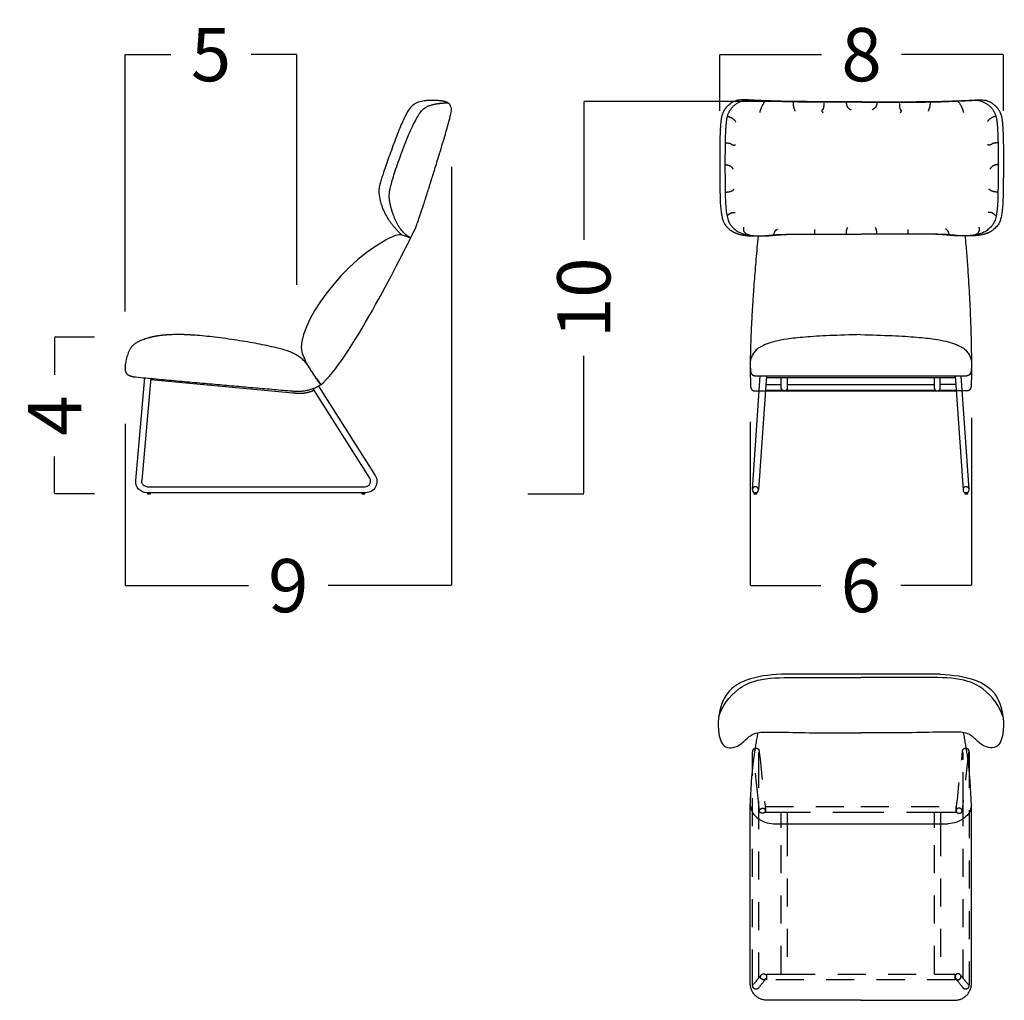
# Model space of a CAD drawing. Units: millimetres. Extents: x 0 to 763, y 0 to 165.
# Drawn here: x 444 to 470, y 64 to 90 of the extents above; entities that cross this region are included whole.
import ezdxf

# ---------------------------------------------------------------- set-up
doc = ezdxf.new("R2010")
doc.units = ezdxf.units.MM
doc.linetypes.add('JIS_02_0.7', pattern=[1.35, 0.75, -0.6])
doc.layers.get('0').update_dxf_attribs({"true_color": 0x000000})
doc.layers.add('COTAS', color=7, linetype='Continuous', true_color=0x000000)
doc.layers.add('líneas ocultas', color=5, linetype='JIS_02_0.7', true_color=0x0000ff)
doc.styles.add('Arial Normal', font='arial.ttf')
doc.dimstyles.new('Esquema', dxfattribs={"dimscale": 0.3, "dimtxt": 4.75, "dimasz": 0.05, "dimexe": 0, "dimexo": 5, "dimgap": 2, "dimtad": 0, "dimtih": 1, "dimtoh": 1, "dimdec": 0, "dimlfac": 10, "dimzin": 1, "dimdsep": 46, "dimtxsty": 'Arial Normal', "dimcen": 1.5, "dimadec": 0, "dimazin": 1, "dimtfac": 1, "dimtdec": 4, "dimtix": 1, "dimtofl": 0, "dimtmove": 1, "dimatfit": 3, "dimfxl": 1, "dimtolj": 1, "dimtzin": 1, "dimarcsym": 0})

# ---------------------------------------------------------------- blocks, each defined once
blk = doc.blocks.new('*D34')
at = {"layer": 'COTAS', "color": 0, "lineweight": -2}
for p, q in [((446.954, 81.964), (446.954, 88.838)), ((446.969, 88.838), (448.182, 88.838)), ((451.539, 88.838), (450.325, 88.838)), ((451.554, 82.676), (451.554, 88.838))]:
    blk.add_line(p, q, dxfattribs=at)
at = {"layer": 'COTAS', "color": 0}
for points in [[(446.969, 88.84), (446.969, 88.835), (446.954, 88.838)], [(451.539, 88.835), (451.539, 88.84), (451.554, 88.838)]]:
    blk.add_solid(points, dxfattribs=at)
at = {"layer": 'Defpoints', "color": 0}
for p in [(451.554, 88.838), (451.554, 81.176), (446.954, 80.464)]:
    blk.add_point(p, dxfattribs=at)
at = {"layer": 'COTAS', "color": 0, "insert": (449.254, 88.838), "char_height": 1.425, "attachment_point": 5, "style": 'Arial Normal'}
blk.add_mtext('\\A1;5', dxfattribs=at)
blk = doc.blocks.new('*D35')
at = {"layer": 'COTAS', "color": 0, "lineweight": -2}
for p, q in [((462.87, 87.332), (462.87, 88.838)), ((462.885, 88.838), (465.598, 88.838)), ((470.448, 88.838), (467.735, 88.838)), ((470.463, 87.332), (470.463, 88.838))]:
    blk.add_line(p, q, dxfattribs=at)
at = {"layer": 'COTAS', "color": 0}
for points in [[(462.885, 88.84), (462.885, 88.835), (462.87, 88.838)], [(470.448, 88.835), (470.448, 88.84), (470.463, 88.838)]]:
    blk.add_solid(points, dxfattribs=at)
at = {"layer": 'Defpoints', "color": 0}
for p in [(470.463, 88.838), (462.87, 85.832), (470.463, 85.832)]:
    blk.add_point(p, dxfattribs=at)
at = {"layer": 'COTAS', "color": 0, "insert": (466.666, 88.838), "char_height": 1.425, "attachment_point": 5, "style": 'Arial Normal'}
blk.add_mtext('\\A1;8', dxfattribs=at)
blk = doc.blocks.new('*D41')
at = {"layer": 'COTAS', "color": 0, "lineweight": -2}
for p, q in [((446.137, 81.275), (445.068, 81.275)), ((445.068, 81.26), (445.068, 80.273)), ((445.068, 77.102), (445.068, 78.088)), ((446.137, 77.087), (445.068, 77.087))]:
    blk.add_line(p, q, dxfattribs=at)
at = {"layer": 'COTAS', "color": 0}
for points in [[(445.071, 81.26), (445.066, 81.26), (445.068, 81.275)], [(445.066, 77.102), (445.071, 77.102), (445.068, 77.087)]]:
    blk.add_solid(points, dxfattribs=at)
at = {"layer": 'Defpoints', "color": 0}
for p in [(445.068, 81.275), (447.637, 81.275), (447.637, 77.087)]:
    blk.add_point(p, dxfattribs=at)
at = {"layer": 'COTAS', "color": 0, "insert": (445.068, 79.181), "char_height": 1.425, "attachment_point": 5, "rotation": 90, "style": 'Arial Normal'}
blk.add_mtext('\\A1;4', dxfattribs=at)
blk = doc.blocks.new('*D42')
at = {"layer": 'COTAS', "color": 0, "lineweight": -2}
for p, q in [((455.689, 85.836), (455.689, 74.632)), ((446.954, 78.964), (446.954, 74.632)), ((446.969, 74.632), (450.253, 74.632)), ((455.674, 74.632), (452.389, 74.632))]:
    blk.add_line(p, q, dxfattribs=at)
at = {"layer": 'COTAS', "color": 0}
for points in [[(446.969, 74.635), (446.969, 74.63), (446.954, 74.632)], [(455.674, 74.63), (455.674, 74.635), (455.689, 74.632)]]:
    blk.add_solid(points, dxfattribs=at)
at = {"layer": 'Defpoints', "color": 0}
for p in [(455.689, 87.336), (446.954, 80.464), (455.689, 74.632)]:
    blk.add_point(p, dxfattribs=at)
at = {"layer": 'COTAS', "color": 0, "insert": (451.321, 74.632), "char_height": 1.425, "attachment_point": 5, "style": 'Arial Normal'}
blk.add_mtext('\\A1;9', dxfattribs=at)
blk = doc.blocks.new('*D85')
at = {"layer": 'COTAS', "color": 0, "lineweight": -2}
for p, q in [((469.607, 79.125), (469.607, 74.632)), ((463.687, 79.013), (463.687, 74.632)), ((463.702, 74.632), (465.576, 74.632)), ((469.592, 74.632), (467.718, 74.632))]:
    blk.add_line(p, q, dxfattribs=at)
at = {"layer": 'COTAS', "color": 0}
for points in [[(463.702, 74.635), (463.702, 74.63), (463.687, 74.632)], [(469.592, 74.63), (469.592, 74.635), (469.607, 74.632)]]:
    blk.add_solid(points, dxfattribs=at)
at = {"layer": 'Defpoints', "color": 0}
for p in [(463.687, 80.513), (469.607, 80.625), (469.607, 74.632)]:
    blk.add_point(p, dxfattribs=at)
at = {"layer": 'COTAS', "color": 0, "insert": (466.647, 74.632), "char_height": 1.425, "attachment_point": 5, "style": 'Arial Normal'}
blk.add_mtext('\\A1;6', dxfattribs=at)
blk = doc.blocks.new('*D86')
at = {"layer": 'COTAS', "color": 0, "lineweight": -2}
for p, q in [((465.166, 87.58), (459.233, 87.58)), ((459.233, 87.565), (459.233, 83.883)), ((459.233, 77.102), (459.233, 80.783)), ((457.733, 77.087), (459.233, 77.087))]:
    blk.add_line(p, q, dxfattribs=at)
at = {"layer": 'COTAS', "color": 0}
for points in [[(459.235, 87.565), (459.23, 87.565), (459.233, 87.58)], [(459.23, 77.102), (459.235, 77.102), (459.233, 77.087)]]:
    blk.add_solid(points, dxfattribs=at)
at = {"layer": 'Defpoints', "color": 0}
for p in [(459.233, 87.58), (466.666, 87.58), (459.233, 77.087)]:
    blk.add_point(p, dxfattribs=at)
at = {"layer": 'COTAS', "color": 0, "insert": (459.233, 82.333), "char_height": 1.425, "attachment_point": 5, "rotation": 90, "style": 'Arial Normal'}
blk.add_mtext('\\A1;10', dxfattribs=at)

msp = doc.modelspace()

# ---------------------------------------------------------------- linework, layer by layer
for p, q in [((454.358, 84.013), (454.6, 83.937)), ((447.239, 77.443), (447.48, 80.201)), ((447.639, 80.187), (447.399, 77.44)), ((452.085, 80.16), (452.192, 80.005)), ((453.502, 77.507), (451.976, 79.915)), ((452.132, 79.967), (453.647, 77.578)), ((447.548, 77.277), (453.376, 77.277)), ((453.394, 77.117), (447.537, 77.117))]:
    msp.add_line(p, q)
for points in [[(451.443, 79.783), (447.635, 80.137)], [(463.745, 77.202), (463.956, 80.248)], [(463.812, 80.248), (469.482, 80.248)], [(464.119, 80.248), (463.905, 77.191)], [(469.164, 80.19), (464.124, 80.19)], [(464.516, 79.918), (464.516, 80.19)], [(468.773, 79.918), (468.773, 80.19)], [(469.169, 80.248), (469.384, 77.191)], [(469.545, 77.207), (469.333, 80.248)], [(464.551, 79.856), (464.093, 79.856)], [(464.103, 80.016), (464.516, 80.016)], [(468.648, 79.856), (464.64, 79.856)], [(464.679, 80.016), (468.613, 80.016)], [(469.197, 79.856), (468.737, 79.856)], [(469.186, 80.016), (468.773, 80.016)], [(463.812, 79.839), (463.927, 79.839)], [(464.091, 79.839), (469.198, 79.839)], [(469.482, 79.839), (469.361, 79.839)], [(468.774, 72.259), (464.52, 72.259)], [(463.686, 63.988), (463.686, 68.76)], [(469.608, 63.988), (469.608, 68.76)], [(464.309, 68.263), (468.985, 68.263)], [(466.647, 63.538), (464.136, 63.538)], [(466.647, 63.538), (469.158, 63.538)]]:
    msp.add_lwpolyline(points)
for points in [[(447.558, 77.087), (447.638, 77.087), (447.638, 77.117), (447.558, 77.117)], [(453.29, 77.087), (453.37, 77.087), (453.37, 77.117), (453.29, 77.117)], [(463.78, 77.087), (463.86, 77.087), (463.86, 77.117), (463.78, 77.117)], [(469.429, 77.087), (469.509, 77.087), (469.509, 77.117), (469.429, 77.117)]]:
    msp.add_lwpolyline(points, close=True)
for centre, radius, start, end in [((453.376, 77.427), 0.15, 270.005, 32.3713), ((463.825, 77.197), 0.0803, 176.6686, 356), ((469.465, 77.198), 0.081, 184.6406, 6.8889), ((469.465, 77.198), 0.081, 183.3942, 184.6406)]:
    msp.add_arc(centre, radius, start, end)
at = {"extrusion": (0, 0, -1)}
for centre, radius, start, end in [((-453.394, 77.417), 0.3, 147.6287, 269.995), ((-447.537, 77.417), 0.3, 269.995, 4.993), ((-447.548, 77.427), 0.15, 269.995, 4.9939)]:
    msp.add_arc(centre, radius, start, end, dxfattribs=at)
for points, degree, knots in [([(454.64, 84.019), (454.687, 84.113), (454.763, 84.271), (455.184, 85.569), (455.712, 87.328), (455.671, 87.449), (455.628, 87.543), (455.4, 87.617), (454.775, 87.604), (454.451, 87.289), (453.816, 85.557), (453.708, 85.085), (453.987, 84.369), (454.358, 84.013)], 2, [2.104842, 2.104842, 2.104842, 42.05558, 134.528282, 227.000985, 319.473687, 411.946389, 504.419092, 596.891794, 689.364496, 781.837199, 874.309901, 966.782603, 1059.009052, 1059.009052, 1059.009052]), ([(466.666, 87.567), (465.152, 87.56), (463.914, 87.6), (463.462, 87.633), (463.12, 87.375), (463.016, 86.98), (463.007, 85.569), (463.032, 84.445), (463.281, 84.125), (463.62, 83.996), (464.133, 83.984), (464.502, 84.027), (464.941, 84.039)], 2, [3.75441, 3.75441, 3.75441, 84.667408, 169.334817, 254.002225, 338.669633, 423.337041, 508.00445, 592.671858, 677.339266, 762.006674, 846.674083, 931.341491, 931.341491, 931.341491]), ([(466.666, 87.567), (468.181, 87.56), (469.419, 87.6), (469.871, 87.633), (470.213, 87.375), (470.317, 86.98), (470.326, 85.569), (470.301, 84.445), (470.052, 84.125), (469.713, 83.996), (469.2, 83.984), (468.831, 84.027), (468.391, 84.039)], 2, [3.75441, 3.75441, 3.75441, 84.667408, 169.334817, 254.002225, 338.669633, 423.337041, 508.00445, 592.671858, 677.339266, 762.006674, 846.674083, 931.341491, 931.341491, 931.341491]), ([(452.192, 80.005), (452.939, 80.618), (454.309, 83.352), (454.637, 84.014), (454.638, 84.016), (454.639, 84.017), (454.64, 84.019)], 3, [0, 0, 0, 0, 1, 1, 1, 2.104842, 2.104842, 2.104842, 2.104842]), ([(447.604, 81.266), (447.577, 81.259), (447.245, 81.156), (447.037, 80.916), (446.929, 80.434), (447.022, 80.238), (447.232, 80.214)], 2, [333.397236, 333.397236, 333.397236, 338.925144, 406.710173, 474.495201, 542.28023, 610.065259, 610.065259, 610.065259]), ([(452.191, 80.005), (452.077, 80.163), (451.651, 80.838), (450.48, 81.123), (448.876, 81.349), (448.118, 81.348), (447.917, 81.324)], 2, [0, 0, 0, 67.785029, 135.570058, 203.355086, 271.140115, 304.511439, 304.511439, 304.511439]), ([(451.746, 80.724), (451.772, 80.655), (451.943, 80.338), (452.085, 80.16)], 2, [1112.004224, 1112.004224, 1112.004224, 1136.04669, 1215.927399, 1215.927399, 1215.927399]), ([(463.686, 80.574), (463.685, 80.467), (463.71, 80.252), (463.812, 80.248)], 2, [216.224379, 216.224379, 216.224379, 271.140115, 338.925144, 338.925144, 338.925144]), ([(463.686, 80.574), (463.685, 80.467), (463.71, 80.252), (463.812, 80.248)], 2, [216.224379, 216.224379, 216.224379, 271.140115, 338.925144, 338.925144, 338.925144]), ([(463.687, 80.513), (463.688, 80.03), (463.71, 79.843), (463.812, 79.839)], 2, [232.571497, 232.571497, 232.571497, 271.140115, 338.925144, 338.925144, 338.925144]), ([(469.608, 80.513), (469.606, 80.03), (469.584, 79.843), (469.482, 79.839)], 2, [232.571497, 232.571497, 232.571497, 271.140115, 338.925144, 338.925144, 338.925144]), ([(452.013, 79.857), (451.998, 79.849), (451.983, 79.841), (451.967, 79.834), (451.951, 79.828), (451.935, 79.822), (451.918, 79.817), (451.902, 79.812), (451.886, 79.807), (451.869, 79.802), (451.852, 79.798), (451.836, 79.794), (451.819, 79.79), (451.802, 79.787), (451.785, 79.784), (451.768, 79.781), (451.751, 79.778), (451.734, 79.776), (451.717, 79.774), (451.7, 79.773), (451.683, 79.771), (451.666, 79.771), (451.649, 79.77), (451.632, 79.77), (451.614, 79.77), (451.597, 79.77), (451.58, 79.771), (451.563, 79.772), (451.546, 79.774), (451.529, 79.775), (451.512, 79.777), (451.495, 79.778), (451.478, 79.78), (451.461, 79.781), (451.443, 79.783)], 2, [0, 0, 0, 1, 1, 2, 2, 3, 3, 4, 4, 5, 5, 6, 6, 7, 7, 8, 8, 9, 9, 10, 10, 11, 11, 12, 12, 13, 13, 14, 14, 15, 15, 16, 16, 17, 17, 17]), ([(464.52, 72.259), (464.178, 72.245), (463.771, 72.193), (463.214, 71.94), (462.872, 71.54), (462.786, 70.735), (462.985, 70.227), (463.407, 70.322), (463.731, 70.701), (464.303, 70.72), (464.999, 70.701), (465.804, 70.686), (466.647, 70.691)], 3, [0, 0, 0, 0, 95.705246, 128.848351, 184.8737, 245.088731, 283.017484, 321.412849, 344.244781, 380.078867, 476.78038, 863.560499, 863.560499, 863.560499, 863.560499]), ([(468.774, 72.259), (469.116, 72.245), (469.523, 72.193), (470.08, 71.94), (470.422, 71.54), (470.508, 70.735), (470.309, 70.227), (469.887, 70.322), (469.563, 70.701), (468.991, 70.72), (468.295, 70.701), (467.49, 70.686), (466.647, 70.691)], 3, [0, 0, 0, 0, 95.705246, 128.848351, 184.8737, 245.088731, 283.017484, 321.412849, 344.244781, 380.078867, 476.78038, 863.560499, 863.560499, 863.560499, 863.560499]), ([(462.845, 71.128), (462.929, 71.406), (463.121, 71.671), (463.46, 71.932), (463.94, 72.157), (464.375, 72.164), (464.718, 72.178)], 3, [-708.307027, -708.307027, -708.307027, -708.307027, -184.8737, -128.848351, -95.705246, 0, 0, 0, 0]), ([(470.449, 71.128), (470.365, 71.406), (470.173, 71.671), (469.834, 71.932), (469.354, 72.157), (468.919, 72.164), (468.577, 72.178)], 3, [-708.307027, -708.307027, -708.307027, -708.307027, -184.8737, -128.848351, -95.705246, 0, 0, 0, 0]), ([(463.686, 68.76), (463.697, 68.655), (463.785, 68.452), (464.048, 68.3), (464.232, 68.266), (464.309, 68.263)], 3, [0, 0, 0, 0, 29.941247, 62.557134, 85.691523, 85.691523, 85.691523, 85.691523]), ([(469.608, 68.76), (469.597, 68.655), (469.509, 68.452), (469.246, 68.3), (469.062, 68.266), (468.985, 68.263)], 3, [0, 0, 0, 0, 29.941247, 62.557134, 85.691523, 85.691523, 85.691523, 85.691523])]:
    msp.add_open_spline(points, degree=degree, knots=knots)
for points, degree in [([(454.6, 83.937), (454.338, 84.068), (454.031, 84.784), (454.018, 85.322), (454.785, 87.34), (455.243, 87.543), (455.59, 87.548)], 2), ([(466.666, 87.58), (465.038, 87.572), (463.771, 87.614), (463.319, 87.647), (462.978, 87.393), (462.875, 87.006), (462.866, 85.619), (462.893, 84.435), (463.142, 84.121), (463.481, 83.994), (463.994, 83.982), (464.363, 84.024), (464.803, 84.036), (466.666, 84.036)], 2), ([(464.095, 87.604), (463.969, 87.443), (463.94, 87.29)], 2), ([(464.833, 87.572), (464.831, 87.436), (464.884, 87.329)], 2), ([(465.656, 87.538), (465.656, 87.38), (465.579, 87.338), (465.637, 87.284)], 2), ([(466.255, 87.565), (466.255, 87.413), (466.383, 87.365)], 2), ([(466.666, 87.58), (468.295, 87.572), (469.562, 87.614), (470.013, 87.647), (470.355, 87.393), (470.458, 87.006), (470.466, 85.619), (470.44, 84.435), (470.191, 84.121), (469.852, 83.994), (469.339, 83.982), (468.97, 84.024), (468.53, 84.036), (466.666, 84.036)], 2), ([(467.078, 87.565), (467.078, 87.413), (466.95, 87.365)], 2), ([(467.677, 87.538), (467.677, 87.38), (467.754, 87.338), (467.696, 87.284)], 2), ([(468.5, 87.572), (468.502, 87.436), (468.449, 87.329)], 2), ([(469.238, 87.604), (469.364, 87.443), (469.393, 87.29)], 2), ([(463.072, 87.191), (463.226, 87.152), (463.3, 87.045)], 2), ([(470.261, 87.191), (470.107, 87.152), (470.033, 87.045)], 2), ([(463.014, 86.477), (463.154, 86.475), (463.21, 86.411), (463.293, 86.423)], 2), ([(470.319, 86.477), (470.179, 86.475), (470.123, 86.411), (470.04, 86.423)], 2), ([(463.01, 85.895), (463.159, 85.895), (463.229, 85.776)], 2), ([(470.323, 85.895), (470.174, 85.895), (470.104, 85.776)], 2), ([(463.016, 85.16), (463.189, 85.162), (463.258, 85.242)], 2), ([(470.317, 85.16), (470.144, 85.162), (470.075, 85.242)], 2), ([(463.066, 84.516), (463.176, 84.643), (463.28, 84.612)], 2), ([(470.267, 84.516), (470.157, 84.643), (470.053, 84.612)], 2), ([(463.681, 84.004), (463.475, 84.051), (463.519, 84.221)], 2), ([(464.33, 84.007), (464.317, 84.118), (464.416, 84.169)], 2), ([(465.417, 84.035), (465.416, 84.096), (465.416, 84.157)], 2), ([(466.259, 84.03), (466.259, 84.164), (466.297, 84.212)], 2), ([(467.074, 84.03), (467.074, 84.164), (467.036, 84.212)], 2), ([(467.916, 84.035), (467.916, 84.096), (467.917, 84.157)], 2), ([(469.003, 84.007), (469.016, 84.118), (468.917, 84.169)], 2), ([(469.652, 84.004), (469.858, 84.051), (469.814, 84.221)], 2), ([(453.873, 83.839), (452.611, 83.156), (451.342, 81.281), (451.746, 80.724)], 3), ([(454.358, 84.013), (454.199, 84.028), (454.068, 83.956), (453.873, 83.839)], 3), ([(447.917, 81.324), (447.743, 81.304), (447.605, 81.266)], 2), ([(466.647, 81.347), (464.984, 81.308), (463.973, 81.08), (463.693, 80.762), (463.682, 80.489), (463.71, 80.252), (463.812, 80.248)], 2), ([(466.647, 81.347), (468.31, 81.308), (469.321, 81.08), (469.601, 80.762), (469.612, 80.489), (469.584, 80.252), (469.482, 80.248)], 2), ([(447.232, 80.214), (449.395, 80.013), (451.438, 79.839)], 2), ([(464.676, 80.19), (464.676, 80.054), (464.676, 79.918)], 2), ([(468.613, 80.19), (468.613, 80.054), (468.613, 79.918)], 2), ([(464.516, 79.856), (464.516, 79.856), (464.516, 79.856), (464.516, 79.856)], 3), ([(464.676, 80.016), (464.677, 80.016), (464.678, 80.016), (464.679, 80.016)], 3), ([(464.678, 79.856), (464.678, 79.856), (464.678, 79.856), (464.678, 79.856)], 3), ([(468.773, 79.856), (468.773, 79.856), (468.773, 79.856), (468.773, 79.856)], 3), ([(464.718, 72.178), (465.348, 72.178), (465.978, 72.178), (466.647, 72.178)], 3), ([(468.577, 72.178), (467.946, 72.178), (467.316, 72.178), (466.647, 72.178)], 3), ([(463.686, 68.76), (463.686, 68.76), (463.754, 69.944), (463.897, 70.699)], 2), ([(469.608, 68.76), (469.608, 68.76), (469.541, 69.944), (469.397, 70.699)], 2)]:
    msp.add_open_spline(points, degree=degree)
for points, weights in [([(463.897, 83.99), (463.695, 81.887), (463.686, 80.549)], [0.99794931076, 0.994173777579, 1]), ([(469.437, 83.987), (469.597, 82.188), (469.608, 80.549)], [1, 0.992929445592, 1]), ([(464.124, 80.248), (464.124, 80.19), (464.124, 80.19)], [0.91386055127, 0.76182429152, 0.993076251931]), ([(464.552, 80.19), (464.552, 80.19), (464.552, 80.19)], [0.859128210399, 0.859126916372, 0.859125622645]), ([(469.164, 80.248), (469.164, 80.19), (469.164, 80.19)], [0.91386055127, 0.76182429152, 0.993076251931]), ([(451.438, 79.839), (451.843, 79.793), (452.191, 80.005)], [1, 0.946219776181, 1]), ([(464.596, 79.843), (464.516, 79.843), (464.516, 79.918)], [1, 0.707106781187, 1]), ([(464.519, 79.918), (464.519, 79.918), (464.519, 79.918)], [1, 0.999999966269, 0.999999932538]), ([(464.676, 79.918), (464.676, 79.843), (464.596, 79.843)], [1, 0.707106781187, 1]), ([(464.676, 79.918), (464.676, 79.918), (464.676, 79.918)], [0.999999580088, 0.999999790044, 1]), ([(468.613, 79.918), (468.613, 79.918), (468.613, 79.918)], [0.999999580088, 0.999999790044, 1]), ([(468.613, 79.918), (468.613, 79.843), (468.693, 79.843)], [1, 0.707106781187, 1]), ([(468.693, 79.843), (468.773, 79.843), (468.773, 79.918)], [1, 0.707106781187, 1]), ([(468.77, 79.918), (468.77, 79.918), (468.77, 79.918)], [1, 0.999999966269, 0.999999932538]), ([(464.136, 63.538), (463.686, 63.538), (463.686, 63.988)], [1, 0.707106781187, 1]), ([(469.158, 63.538), (469.608, 63.538), (469.608, 63.988)], [1, 0.707106781187, 1])]:
    msp.add_rational_spline(points, weights, degree=2)
at = {"layer": 'líneas ocultas'}
for points in [[(463.927, 79.839), (464.091, 79.839)], [(469.361, 79.839), (469.198, 79.839)]]:
    msp.add_lwpolyline(points, dxfattribs=at)
for centre, radius, start, end in [((463.825, 77.197), 0.0803, 356, 176.6686), ((469.465, 77.198), 0.081, 6.8889, 183.3942)]:
    msp.add_arc(centre, radius, start, end, dxfattribs=at)
for points, knots in [([(463.743, 69.975), (463.743, 69.994), (463.743, 70.013), (463.743, 70.031), (463.744, 70.05), (463.744, 70.069), (463.745, 70.086), (463.745, 70.104), (463.746, 70.12), (463.747, 70.135), (463.748, 70.15), (463.749, 70.163), (463.75, 70.175), (463.751, 70.181), (463.752, 70.186), (463.753, 70.197), (463.754, 70.202), (463.755, 70.207), (463.756, 70.213), (463.758, 70.22), (463.761, 70.229), (463.762, 70.232), (463.764, 70.236), (463.765, 70.238), (463.766, 70.24), (463.766, 70.241), (463.768, 70.243), (463.769, 70.245), (463.771, 70.248), (463.772, 70.25), (463.774, 70.252), (463.776, 70.255), (463.778, 70.258), (463.781, 70.26), (463.782, 70.261), (463.783, 70.263), (463.788, 70.266), (463.791, 70.269), (463.798, 70.274), (463.803, 70.277), (463.818, 70.282), (463.828, 70.284), (463.838, 70.285)], [0, 0, 0, 0, 5.73497, 5.73497, 5.73497, 11.660241, 11.660241, 11.660241, 17.607641, 17.607641, 17.607641, 23.419325, 23.419325, 23.419325, 26.335506, 26.335506, 29.350211, 29.350211, 29.350211, 33.113807, 33.113807, 34.419608, 34.419608, 35.155213, 35.155213, 35.378955, 35.378955, 36.13018, 36.13018, 36.976212, 36.976212, 36.976212, 38.112039, 38.112039, 38.112039, 38.725239, 38.725239, 39.915622, 39.915622, 41.625928, 41.625928, 44.774599, 44.774599, 44.774599, 44.774599]), ([(463.841, 70.285), (463.851, 70.285), (463.862, 70.283), (463.873, 70.278), (463.875, 70.277), (463.88, 70.275), (463.883, 70.273), (463.891, 70.268), (463.895, 70.265), (463.899, 70.261), (463.903, 70.256), (463.907, 70.252), (463.913, 70.242), (463.916, 70.238), (463.918, 70.233), (463.919, 70.23), (463.92, 70.227), (463.922, 70.222), (463.922, 70.221), (463.923, 70.218), (463.923, 70.217), (463.924, 70.214), (463.924, 70.213), (463.925, 70.21), (463.925, 70.208), (463.926, 70.204), (463.926, 70.202), (463.927, 70.199)], [0, 0, 0, 0, 3.150318, 3.150318, 3.867291, 3.867291, 4.85775, 4.85775, 6.656923, 6.656923, 6.656923, 8.60452, 8.60452, 10.603337, 10.603337, 10.603337, 12.231223, 12.231223, 12.936149, 12.936149, 13.824147, 13.824147, 14.512106, 14.512106, 15.53386, 15.53386, 17.043942, 17.043942, 17.043942, 17.043942]), ([(463.915, 70.177), (463.915, 70.177), (463.915, 70.176), (463.915, 70.176), (463.915, 70.175), (463.914, 70.172), (463.913, 70.166), (463.913, 70.162), (463.912, 70.158), (463.911, 70.149), (463.911, 70.138), (463.91, 70.125), (463.909, 70.112), (463.908, 70.097), (463.907, 70.08), (463.907, 70.064), (463.906, 70.047), (463.906, 70.028), (463.906, 70.011), (463.906, 69.993), (463.906, 69.975)], [28.331718, 28.331718, 28.331718, 28.331718, 29.525627, 29.525627, 29.525627, 32.173866, 32.173866, 34.854016, 34.854016, 34.854016, 40.252758, 40.252758, 40.252758, 45.858577, 45.858577, 45.858577, 51.484646, 51.484646, 51.484646, 56.946647, 56.946647, 56.946647, 56.946647]), ([(469.367, 70.199), (469.368, 70.202), (469.368, 70.204), (469.369, 70.208), (469.369, 70.21), (469.37, 70.213), (469.37, 70.214), (469.371, 70.217), (469.371, 70.218), (469.372, 70.221), (469.372, 70.222), (469.374, 70.227), (469.375, 70.23), (469.377, 70.233), (469.378, 70.238), (469.381, 70.242), (469.387, 70.252), (469.391, 70.256), (469.395, 70.261), (469.399, 70.265), (469.403, 70.268), (469.411, 70.273), (469.414, 70.275), (469.419, 70.277), (469.421, 70.278), (469.433, 70.283), (469.443, 70.285), (469.453, 70.285)], [0, 0, 0, 0, 1.509987, 1.509987, 2.531734, 2.531734, 3.219711, 3.219711, 4.107732, 4.107732, 4.812677, 4.812677, 6.440605, 6.440605, 6.440605, 8.439422, 8.439422, 10.38702, 10.38702, 10.38702, 12.186193, 12.186193, 13.176651, 13.176651, 13.893624, 13.893624, 17.043942, 17.043942, 17.043942, 17.043942]), ([(469.389, 69.975), (469.389, 69.993), (469.388, 70.011), (469.388, 70.028), (469.388, 70.047), (469.387, 70.064), (469.387, 70.08), (469.386, 70.097), (469.385, 70.112), (469.384, 70.125), (469.384, 70.138), (469.383, 70.149), (469.382, 70.158), (469.381, 70.162), (469.381, 70.166), (469.38, 70.172), (469.38, 70.175), (469.379, 70.176), (469.379, 70.176), (469.379, 70.177), (469.379, 70.177)], [0, 0, 0, 0, 5.462001, 5.462001, 5.462001, 11.08807, 11.08807, 11.08807, 16.693889, 16.693889, 16.693889, 22.092631, 22.092631, 22.092631, 24.772781, 24.772781, 27.42102, 27.42102, 27.42102, 28.614929, 28.614929, 28.614929, 28.614929]), ([(469.453, 70.285), (469.463, 70.284), (469.473, 70.282), (469.488, 70.277), (469.493, 70.274), (469.501, 70.269), (469.504, 70.266), (469.508, 70.263), (469.509, 70.261), (469.511, 70.26), (469.513, 70.258), (469.515, 70.255), (469.517, 70.252), (469.519, 70.25), (469.52, 70.248), (469.523, 70.245), (469.524, 70.243), (469.525, 70.241), (469.525, 70.24), (469.526, 70.238), (469.527, 70.236), (469.529, 70.232), (469.53, 70.229), (469.534, 70.22), (469.535, 70.213), (469.536, 70.207), (469.537, 70.202), (469.538, 70.197), (469.54, 70.186), (469.54, 70.181), (469.541, 70.175), (469.542, 70.163), (469.543, 70.15), (469.544, 70.135), (469.545, 70.12), (469.546, 70.104), (469.547, 70.086), (469.547, 70.069), (469.548, 70.05), (469.548, 70.031), (469.548, 70.013), (469.549, 69.994), (469.549, 69.975)], [0.000001, 0.000001, 0.000001, 0.000001, 3.148671, 3.148671, 4.858978, 4.858978, 6.049361, 6.049361, 6.662561, 6.662561, 6.662561, 7.798388, 7.798388, 7.798388, 8.64442, 8.64442, 9.395645, 9.395645, 9.619387, 9.619387, 10.354992, 10.354992, 11.660793, 11.660793, 15.424389, 15.424389, 15.424389, 18.439094, 18.439094, 21.355275, 21.355275, 21.355275, 27.166959, 27.166959, 27.166959, 33.114359, 33.114359, 33.114359, 39.03963, 39.03963, 39.03963, 44.7746, 44.7746, 44.7746, 44.7746]), ([(463.743, 64.143), (463.743, 65.069), (463.743, 65.995), (463.743, 66.92), (463.743, 67.938), (463.743, 68.956), (463.743, 69.975)], [0, 0, 0, 0, 277.716222, 277.716222, 277.716222, 583.147623, 583.147623, 583.147623, 583.147623]), ([(469.549, 69.975), (469.549, 68.956), (469.549, 67.938), (469.549, 66.92), (469.549, 65.995), (469.549, 65.069), (469.549, 64.143)], [0, 0, 0, 0, 305.431401, 305.431401, 305.431401, 583.147623, 583.147623, 583.147623, 583.147623]), ([(463.906, 68.866), (463.906, 68.217), (463.906, 67.569), (463.906, 66.92), (463.906, 65.995), (463.906, 65.069), (463.906, 64.143)], [110.895908, 110.895908, 110.895908, 110.895908, 305.431419, 305.431419, 305.431419, 583.147647, 583.147647, 583.147647, 583.147647]), ([(469.389, 64.143), (469.389, 65.069), (469.389, 65.995), (469.389, 66.92), (469.389, 67.578), (469.389, 68.235), (469.389, 68.892)], [0, 0, 0, 0, 277.716229, 277.716229, 277.716229, 474.940517, 474.940517, 474.940517, 474.940517]), ([(464.516, 68.148), (464.516, 68.175), (464.516, 68.202), (464.516, 68.228), (464.516, 68.255), (464.516, 68.282), (464.516, 68.308), (464.516, 68.334), (464.516, 68.36), (464.516, 68.386), (464.516, 68.411), (464.516, 68.437), (464.516, 68.462), (464.516, 68.468), (464.516, 68.474), (464.516, 68.48), (464.516, 68.487), (464.516, 68.494), (464.516, 68.501), (464.516, 68.509), (464.516, 68.518), (464.516, 68.526), (464.516, 68.537), (464.516, 68.548), (464.516, 68.559)], [0, 0, 0, 0, 8.081387, 8.081387, 8.081387, 16.042994, 16.042994, 16.042994, 23.91566, 23.91566, 23.91566, 31.728404, 31.728404, 31.728404, 33.624784, 33.624784, 33.624784, 35.789271, 35.789271, 35.789271, 38.492453, 38.492453, 38.492453, 42.004732, 42.004732, 42.004732, 42.004732]), ([(464.679, 68.559), (464.679, 68.548), (464.679, 68.537), (464.679, 68.526), (464.679, 68.518), (464.679, 68.509), (464.679, 68.501), (464.679, 68.494), (464.679, 68.487), (464.679, 68.48), (464.679, 68.474), (464.679, 68.468), (464.679, 68.462), (464.679, 68.437), (464.679, 68.411), (464.679, 68.386), (464.679, 68.36), (464.679, 68.334), (464.679, 68.308), (464.679, 68.282), (464.679, 68.255), (464.679, 68.228), (464.679, 68.202), (464.679, 68.175), (464.679, 68.148)], [0, 0, 0, 0, 3.512279, 3.512279, 3.512279, 6.215461, 6.215461, 6.215461, 8.379948, 8.379948, 8.379948, 10.276328, 10.276328, 10.276328, 18.089073, 18.089073, 18.089073, 25.961739, 25.961739, 25.961739, 33.923346, 33.923346, 33.923346, 42.004732, 42.004732, 42.004732, 42.004732]), ([(468.616, 68.148), (468.616, 68.175), (468.616, 68.202), (468.616, 68.228), (468.616, 68.255), (468.616, 68.282), (468.616, 68.308), (468.616, 68.334), (468.616, 68.36), (468.616, 68.386), (468.616, 68.411), (468.616, 68.437), (468.616, 68.462), (468.616, 68.468), (468.616, 68.474), (468.616, 68.48), (468.616, 68.487), (468.616, 68.494), (468.616, 68.501), (468.616, 68.509), (468.616, 68.518), (468.616, 68.526), (468.616, 68.537), (468.616, 68.548), (468.616, 68.559)], [0, 0, 0, 0, 8.081387, 8.081387, 8.081387, 16.042994, 16.042994, 16.042994, 23.91566, 23.91566, 23.91566, 31.728404, 31.728404, 31.728404, 33.624784, 33.624784, 33.624784, 35.789271, 35.789271, 35.789271, 38.492453, 38.492453, 38.492453, 42.004732, 42.004732, 42.004732, 42.004732]), ([(468.776, 68.559), (468.776, 68.548), (468.776, 68.537), (468.776, 68.526), (468.776, 68.518), (468.776, 68.509), (468.776, 68.501), (468.776, 68.494), (468.776, 68.487), (468.776, 68.48), (468.776, 68.474), (468.776, 68.468), (468.776, 68.462), (468.776, 68.437), (468.776, 68.411), (468.776, 68.386), (468.776, 68.36), (468.776, 68.334), (468.776, 68.308), (468.776, 68.282), (468.776, 68.255), (468.776, 68.228), (468.776, 68.202), (468.776, 68.175), (468.776, 68.148)], [0, 0, 0, 0, 3.512279, 3.512279, 3.512279, 6.215461, 6.215461, 6.215461, 8.379948, 8.379948, 8.379948, 10.276328, 10.276328, 10.276328, 18.089073, 18.089073, 18.089073, 25.961739, 25.961739, 25.961739, 33.923346, 33.923346, 33.923346, 42.004732, 42.004732, 42.004732, 42.004732]), ([(463.838, 63.833), (463.828, 63.833), (463.818, 63.835), (463.803, 63.841), (463.798, 63.844), (463.789, 63.85), (463.784, 63.854), (463.781, 63.858), (463.775, 63.863), (463.771, 63.868), (463.768, 63.874), (463.767, 63.876), (463.766, 63.877), (463.765, 63.88), (463.764, 63.881), (463.762, 63.886), (463.761, 63.889), (463.758, 63.898), (463.756, 63.904), (463.755, 63.909), (463.754, 63.914), (463.754, 63.918), (463.752, 63.927), (463.752, 63.931), (463.751, 63.936), (463.75, 63.946), (463.749, 63.956), (463.748, 63.967), (463.747, 63.979), (463.747, 63.991), (463.746, 64.005), (463.745, 64.018), (463.745, 64.033), (463.744, 64.048), (463.744, 64.063), (463.743, 64.079), (463.743, 64.095), (463.743, 64.111), (463.743, 64.127), (463.743, 64.143)], [0, 0, 0, 0, 3.147882, 3.147882, 4.858033, 4.858033, 6.666061, 6.666061, 6.666061, 9.034755, 9.034755, 9.034755, 9.705788, 9.705788, 10.313267, 10.313267, 11.923734, 11.923734, 15.088289, 15.088289, 15.088289, 17.693505, 17.693505, 20.2289, 20.2289, 20.2289, 25.148714, 25.148714, 25.148714, 30.025675, 30.025675, 30.025675, 34.987225, 34.987225, 34.987225, 39.936636, 39.936636, 39.936636, 44.77429, 44.77429, 44.77429, 44.77429]), ([(469.549, 64.143), (469.549, 64.127), (469.548, 64.111), (469.548, 64.095), (469.548, 64.079), (469.548, 64.063), (469.547, 64.048), (469.547, 64.033), (469.546, 64.018), (469.545, 64.005), (469.545, 63.991), (469.544, 63.979), (469.543, 63.967), (469.542, 63.956), (469.541, 63.946), (469.54, 63.936), (469.54, 63.931), (469.539, 63.927), (469.538, 63.918), (469.537, 63.914), (469.536, 63.909), (469.535, 63.904), (469.534, 63.898), (469.531, 63.889), (469.529, 63.886), (469.527, 63.881), (469.527, 63.88), (469.525, 63.877), (469.524, 63.876), (469.523, 63.874), (469.52, 63.868), (469.516, 63.863), (469.511, 63.858), (469.507, 63.854), (469.502, 63.85), (469.493, 63.844), (469.488, 63.841), (469.473, 63.835), (469.463, 63.833), (469.453, 63.833)], [0, 0, 0, 0, 4.837655, 4.837655, 4.837655, 9.787065, 9.787065, 9.787065, 14.748616, 14.748616, 14.748616, 19.625576, 19.625576, 19.625576, 24.54539, 24.54539, 24.54539, 27.080786, 27.080786, 29.686002, 29.686002, 29.686002, 32.850556, 32.850556, 34.461024, 34.461024, 35.068503, 35.068503, 35.739535, 35.739535, 35.739535, 38.108229, 38.108229, 38.108229, 39.916258, 39.916258, 41.626408, 41.626408, 44.77429, 44.77429, 44.77429, 44.77429]), ([(463.905, 63.864), (463.905, 63.863), (463.904, 63.862), (463.902, 63.86), (463.9, 63.858), (463.899, 63.857), (463.897, 63.854), (463.894, 63.852), (463.889, 63.848), (463.888, 63.847), (463.881, 63.843), (463.876, 63.841), (463.862, 63.835), (463.851, 63.833), (463.841, 63.833)], [0.005027, 0.005027, 0.005027, 0.005027, 0.415832, 0.415832, 1.040562, 1.040562, 1.040562, 2.214135, 2.214135, 2.837392, 2.837392, 4.545026, 4.545026, 7.694652, 7.694652, 7.694652, 7.694652]), ([(469.453, 63.833), (469.443, 63.833), (469.433, 63.835), (469.418, 63.841), (469.413, 63.843), (469.407, 63.847), (469.405, 63.848), (469.4, 63.852), (469.398, 63.854), (469.395, 63.857), (469.394, 63.858), (469.392, 63.86), (469.39, 63.862), (469.389, 63.863), (469.389, 63.864)], [0, 0, 0, 0, 3.149626, 3.149626, 4.85726, 4.85726, 5.480517, 5.480517, 6.654091, 6.654091, 6.654091, 7.278821, 7.278821, 7.689322, 7.689322, 7.689322, 7.689322])]:
    msp.add_open_spline(points, degree=3, knots=knots, dxfattribs=at)
for points in [[(463.906, 68.866), (463.859, 69.303), (463.812, 69.74), (463.766, 70.177)], [(463.927, 70.195), (463.983, 69.677), (464.038, 69.159), (464.093, 68.642)], [(469.198, 68.617), (469.254, 69.143), (469.311, 69.669), (469.367, 70.195)], [(469.526, 70.177), (469.48, 69.749), (469.434, 69.321), (469.389, 68.892)], [(463.906, 69.975), (463.906, 69.605), (463.906, 69.235), (463.906, 68.866)], [(469.389, 68.892), (469.389, 69.253), (469.389, 69.614), (469.389, 69.975)], [(463.934, 68.6), (463.925, 68.689), (463.915, 68.777), (463.906, 68.866)], [(469.389, 68.892), (469.378, 68.795), (469.368, 68.698), (469.357, 68.6)], [(464.064, 68.609), (464.064, 68.609), (464.064, 68.609), (464.064, 68.609)], [(464.093, 68.72), (464.944, 68.72), (465.794, 68.72), (466.644, 68.72)], [(464.093, 68.642), (464.094, 68.633), (464.095, 68.625), (464.096, 68.617)], [(464.516, 68.56), (464.375, 68.56), (464.234, 68.56), (464.093, 68.56)], [(464.678, 68.56), (464.624, 68.56), (464.57, 68.56), (464.516, 68.56)], [(466.647, 68.56), (465.991, 68.56), (465.335, 68.56), (464.678, 68.56)], [(466.647, 68.72), (467.497, 68.72), (468.348, 68.72), (469.198, 68.72)], [(468.616, 68.56), (467.959, 68.56), (467.303, 68.56), (466.647, 68.56)], [(468.776, 68.56), (468.722, 68.56), (468.669, 68.56), (468.616, 68.56)], [(469.198, 68.56), (469.057, 68.56), (468.916, 68.56), (468.776, 68.56)], [(464.516, 64.241), (464.516, 65.543), (464.516, 66.845), (464.516, 68.148)], [(464.679, 68.148), (464.679, 66.845), (464.679, 65.543), (464.679, 64.241)], [(468.616, 64.241), (468.616, 65.543), (468.616, 66.845), (468.616, 68.148)], [(468.776, 68.148), (468.776, 66.845), (468.776, 65.543), (468.776, 64.241)], [(463.778, 63.964), (463.82, 64.017), (463.863, 64.07), (463.906, 64.124)], [(464.108, 64.117), (464.041, 64.033), (463.973, 63.948), (463.905, 63.864)], [(463.906, 64.124), (463.931, 64.155), (463.956, 64.186), (463.981, 64.217)], [(463.906, 64.143), (463.906, 64.137), (463.906, 64.13), (463.906, 64.124)], [(463.906, 64.124), (463.906, 64.122), (463.906, 64.121), (463.906, 64.12)], [(464.124, 64.241), (464.255, 64.241), (464.386, 64.241), (464.516, 64.241)], [(469.17, 64.081), (467.488, 64.081), (465.806, 64.081), (464.124, 64.081)], [(464.516, 64.241), (464.57, 64.241), (464.624, 64.241), (464.678, 64.241)], [(464.678, 64.241), (465.991, 64.241), (467.304, 64.241), (468.616, 64.241)], [(468.616, 64.241), (468.669, 64.241), (468.722, 64.241), (468.775, 64.241)], [(468.775, 64.241), (468.907, 64.241), (469.038, 64.241), (469.17, 64.241)], [(469.389, 63.864), (469.321, 63.948), (469.253, 64.033), (469.186, 64.117)], [(469.311, 64.217), (469.337, 64.185), (469.363, 64.153), (469.388, 64.12)], [(469.388, 64.12), (469.389, 64.128), (469.389, 64.135), (469.389, 64.143)], [(469.388, 64.12), (469.43, 64.068), (469.472, 64.016), (469.514, 63.964)], [(463.778, 63.964), (463.778, 63.964), (463.778, 63.964), (463.778, 63.964)], [(463.781, 63.964), (463.781, 63.964), (463.781, 63.964), (463.781, 63.964)], [(463.841, 63.833), (463.841, 63.833), (463.841, 63.833), (463.84, 63.833)], [(469.514, 63.964), (469.514, 63.964), (469.514, 63.964), (469.514, 63.964)]]:
    msp.add_open_spline(points, degree=3, dxfattribs=at)
for points, weights, knots in [([(463.934, 68.6), (463.934, 68.604), (463.934, 68.608), (463.936, 68.676), (464.016, 68.676)], [0.955163762252, 0.975539022575, 1, 0.707106781187, 1], [36.649631, 36.649631, 36.649631, 37.699112, 37.699112, 50.265482, 50.265482, 50.265482]), ([(464.012, 68.541), (464.012, 68.541), (464.011, 68.541), (463.94, 68.541), (463.934, 68.6)], [0.994675076697, 0.997312885736, 1, 0.731567758612, 0.955163762252], [25.017453, 25.017453, 25.017453, 25.132741, 25.132741, 36.649631, 36.649631, 36.649631]), ([(464.093, 68.593), (464.076, 68.541), (464.014, 68.541), (464.013, 68.541), (464.012, 68.541)], [0.920110352605, 0.754826284796, 1, 0.995267185855, 0.990687325266], [14.613741, 14.613741, 14.613741, 25.132741, 25.132741, 25.335799, 25.335799, 25.335799]), ([(464.093, 68.629), (464.093, 68.634), (464.093, 68.639), (464.093, 68.64), (464.093, 68.642)], [0.956098549422, 0.976098854897, 1, 0.992164716193, 0.984748640946], [-13.591832, -13.591832, -13.591832, -12.566371, -12.566371, -12.230203, -12.230203, -12.230203]), ([(464.096, 68.617), (464.096, 68.613), (464.096, 68.609), (464.096, 68.601), (464.093, 68.593)], [0.955163762252, 0.975539022575, 1, 0.95228049639, 0.920110352605], [11.51689, 11.51689, 11.51689, 12.566371, 12.566371, 14.613741, 14.613741, 14.613741]), ([(469.198, 68.614), (469.198, 68.626), (469.198, 68.639), (469.198, 68.719), (469.198, 68.72)], [0.902400633008, 0.938131833654, 1, 0.707106781187, 1], [-15.220779, -15.220779, -15.220779, -12.566371, -12.566371, 0, 0, 0]), ([(469.198, 68.617), (469.198, 68.613), (469.198, 68.609), (469.198, 68.609), (469.198, 68.608)], [0.955163762252, 0.975539022575, 1, 0.998172090125, 0.996366995763], [11.51689, 11.51689, 11.51689, 12.566371, 12.566371, 12.644796, 12.644796, 12.644796]), ([(469.198, 68.608), (469.201, 68.541), (469.28, 68.541), (469.351, 68.541), (469.357, 68.6)], [0.996366995763, 0.708934691061, 1, 0.731567758612, 0.955163762252], [12.644796, 12.644796, 12.644796, 25.132741, 25.132741, 36.649631, 36.649631, 36.649631]), ([(469.357, 68.6), (469.358, 68.604), (469.358, 68.608), (469.355, 68.676), (469.275, 68.676)], [0.955163762252, 0.975539022575, 1, 0.707106781187, 1], [36.649631, 36.649631, 36.649631, 37.699112, 37.699112, 50.265482, 50.265482, 50.265482]), ([(464.043, 64.088), (463.963, 64.088), (463.963, 64.168), (463.963, 64.196), (463.981, 64.217)], [1, 0.707106781187, 1, 0.873572656769, 0.856290026285], [-50.265482, -50.265482, -50.265482, -37.699112, -37.699112, -32.274839, -32.274839, -32.274839]), ([(463.981, 64.217), (464.005, 64.247), (464.043, 64.247), (464.044, 64.247), (464.044, 64.247)], [0.856290026285, 0.833534124418, 1, 0.997535850543, 0.995113163518], [-32.274839, -32.274839, -32.274839, -25.132741, -25.132741, -25.027019, -25.027019, -25.027019]), ([(464.044, 64.247), (464.045, 64.247), (464.046, 64.247), (464.111, 64.247), (464.124, 64.183)], [0.99025548417, 0.99504387827, 1, 0.748281236579, 0.92922756602], [-25.34538, -25.34538, -25.34538, -25.132741, -25.132741, -14.332931, -14.332931, -14.332931]), ([(464.124, 64.183), (464.124, 64.171), (464.124, 64.159), (464.124, 64.155), (464.124, 64.15)], [0.904851140263, 0.940227386171, 1, 0.97801673156, 0.959333396749], [10.00187, 10.00187, 10.00187, 12.566371, 12.566371, 13.509547, 13.509547, 13.509547]), ([(464.124, 64.183), (464.126, 64.175), (464.126, 64.167), (464.126, 64.159), (464.124, 64.15)], [0.92922756602, 0.958825544608, 1, 0.958827098535, 0.929229800096], [-14.332931, -14.332931, -14.332931, -12.566371, -12.566371, -10.799877, -10.799877, -10.799877]), ([(469.17, 64.183), (469.168, 64.175), (469.168, 64.167), (469.168, 64.159), (469.17, 64.15)], [0.929224781214, 0.958823607585, 1, 0.95882554461, 0.929227566023], [-14.333014, -14.333014, -14.333014, -12.566371, -12.566371, -10.799811, -10.799811, -10.799811]), ([(469.311, 64.217), (469.287, 64.247), (469.248, 64.247), (469.183, 64.247), (469.17, 64.183)], [0.856290026285, 0.833534124418, 1, 0.748283173601, 0.929224781214], [-32.274839, -32.274839, -32.274839, -25.132741, -25.132741, -14.333014, -14.333014, -14.333014]), ([(469.17, 64.15), (469.17, 64.155), (469.17, 64.159), (469.17, 64.171), (469.17, 64.183)], [0.959333396764, 0.978016731568, 1, 0.940227386177, 0.904851140271], [-13.509547, -13.509547, -13.509547, -12.566371, -12.566371, -10.00187, -10.00187, -10.00187]), ([(469.248, 64.088), (469.328, 64.088), (469.328, 64.168), (469.328, 64.196), (469.311, 64.217)], [1, 0.707106781187, 1, 0.873572656769, 0.856290026285], [-50.265482, -50.265482, -50.265482, -37.699112, -37.699112, -32.274839, -32.274839, -32.274839])]:
    msp.add_rational_spline(points, weights, degree=2, knots=knots, dxfattribs=at)
for points, weights in [([(464.019, 68.676), (464.078, 68.676), (464.093, 68.629)], [1, 0.766594479153, 0.905188947807]), ([(464.093, 68.642), (464.093, 68.719), (464.093, 68.72)], [0.984748640946, 0.714942064994, 1]), ([(464.093, 68.72), (464.093, 68.72), (464.093, 68.72)], [1, 0.996496211251, 0.993076251931]), ([(464.093, 68.608), (464.093, 68.618), (464.093, 68.629)], [0.888127180112, 0.913096440041, 0.956098549422]), ([(464.093, 68.629), (464.095, 68.623), (464.096, 68.617)], [0.905188947807, 0.925987554904, 0.955163762252]), ([(464.093, 68.593), (464.093, 68.6), (464.093, 68.608)], [0.859998682959, 0.868481156053, 0.888127180112]), ([(464.093, 68.56), (464.093, 68.56), (464.093, 68.593)], [0.993076251931, 0.823565632541, 0.859998682959]), ([(464.096, 68.72), (464.096, 68.72), (464.096, 68.72)], [1, 0.996496211251, 0.993076251931]), ([(464.516, 68.56), (464.516, 68.56), (464.516, 68.559)], [0.989842280006, 0.994829877506, 1]), ([(469.198, 68.72), (469.198, 68.72), (469.198, 68.72)], [1, 0.996496211251, 0.993076251931]), ([(469.275, 68.676), (469.205, 68.677), (469.198, 68.617)], [1, 0.731567758612, 0.955163762252]), ([(469.198, 68.608), (469.198, 68.611), (469.198, 68.614)], [0.88812783419, 0.894649208236, 0.902400633008]), ([(469.198, 68.56), (469.198, 68.56), (469.198, 68.608)], [0.993076251931, 0.784098906938, 0.88812783419]), ([(464.108, 64.117), (464.084, 64.087), (464.046, 64.088)], [0.856290026285, 0.833534124418, 1]), ([(464.124, 64.15), (464.12, 64.132), (464.108, 64.117)], [0.929229800096, 0.867944317014, 0.856290026285]), ([(464.124, 64.24), (464.124, 64.239), (464.124, 64.183)], [1, 0.766879395016, 0.904851140263]), ([(464.124, 64.241), (464.124, 64.241), (464.124, 64.24)], [0.993076251931, 0.996496211251, 1]), ([(464.124, 64.15), (464.124, 64.081), (464.124, 64.081)], [0.959333396749, 0.732067880629, 0.993076251931]), ([(469.17, 64.183), (469.17, 64.239), (469.17, 64.24)], [0.904851140271, 0.76687939501, 1]), ([(469.17, 64.24), (469.17, 64.241), (469.17, 64.241)], [1, 0.996496211251, 0.993076251931]), ([(469.17, 64.15), (469.174, 64.132), (469.186, 64.117)], [0.929227566023, 0.867944104593, 0.856290026285]), ([(469.17, 64.081), (469.17, 64.081), (469.17, 64.15)], [0.993076251931, 0.732067880621, 0.959333396764]), ([(469.186, 64.117), (469.21, 64.087), (469.248, 64.088)], [0.856290026285, 0.833534124418, 1])]:
    msp.add_rational_spline(points, weights, degree=2, dxfattribs=at)

# ---------------------------------------------------------------- dimensions: what is measured, and where the dimension line sits
at = {"layer": 'COTAS'}
for base, p1, p2, picture, middle in [((451.554, 88.838), (446.954, 80.464), (451.554, 81.176), '*D34', (449.254, 88.838)), ((470.463, 88.838), (462.87, 85.832), (470.463, 85.832), '*D35', (466.666, 88.838)), ((455.689, 74.632), (446.954, 80.464), (455.689, 87.336), '*D42', (451.321, 74.632)), ((469.607, 74.632), (463.687, 80.513), (469.607, 80.625), '*D85', (466.647, 74.632))]:
    dim = msp.add_linear_dim(base=base, p1=p1, p2=p2, dimstyle='Esquema', override={"dimscale": 0.3, "dimtxt": 4.75, "dimasz": 0.05, "dimexe": 0, "dimexo": 5, "dimgap": 2, "dimtih": 0, "dimtoh": 0, "dimdec": 0, "dimlfac": 1, "dimzin": 1, "dimtxsty": 'Arial Normal', "dimsah": 0, "dimcen": 1.5, "dimazin": 1, "dimtix": 0, "dimtmove": 0, "dimtzin": 1}, dxfattribs=at)
    dim.commit()
    dim.dimension.update_dxf_attribs({"geometry": picture, "text_midpoint": middle})
for base, p1, p2, picture, middle in [((459.233, 87.58), (459.233, 77.087), (466.666, 87.58), '*D86', (459.233, 82.333)), ((445.068, 81.275), (447.637, 77.087), (447.637, 81.275), '*D41', (445.068, 79.181))]:
    dim = msp.add_linear_dim(base=base, p1=p1, p2=p2, angle=90, dimstyle='Esquema', override={"dimscale": 0.3, "dimtxt": 4.75, "dimasz": 0.05, "dimexe": 0, "dimexo": 5, "dimgap": 2, "dimtih": 0, "dimtoh": 0, "dimdec": 0, "dimlfac": 1, "dimzin": 1, "dimtxsty": 'Arial Normal', "dimsah": 0, "dimcen": 1.5, "dimazin": 1, "dimtix": 0, "dimtmove": 0, "dimtzin": 1}, dxfattribs=at)
    dim.commit()
    dim.dimension.update_dxf_attribs({"geometry": picture, "text_midpoint": middle})

doc.saveas('drawing.dxf')
